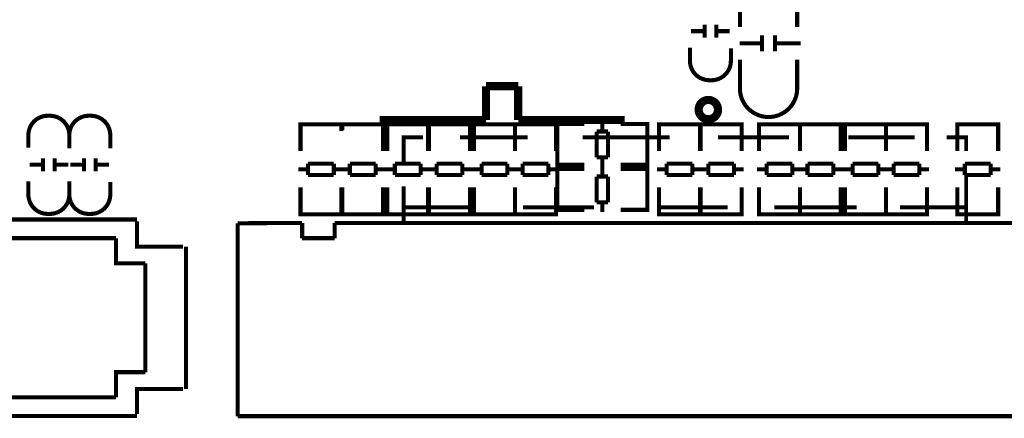
# Model space of a CAD drawing. Extents: x -17 to 168, y -17 to 173.
# Drawn here: x 87 to 117, y 80 to 92 of the extents above; entities that cross this region are included whole.
import ezdxf

# ---------------------------------------------------------------- set-up
doc = ezdxf.new("R2010")
doc.units = 0
doc.header["$MEASUREMENT"] = 0
doc.layers.add('SIL_TOP', color=4, linetype='CONTINUOUS')

msp = doc.modelspace()

# ---------------------------------------------------------------- linework, layer by layer
at = {"layer": 'SIL_TOP', "const_width": 0.127}
for points in [[(109.126477, 92.268243), (109.126477, 93.156227, -0.414214), (110.016493, 94.046243)], [(110.904477, 92.268243), (110.904477, 93.156227, 0.414214), (110.014461, 94.046243)], [(107.577077, 91.633243), (107.577077, 91.217191, 0.414214), (108.177025, 90.617243), (108.247129, 90.617243, 0.414214), (108.847077, 91.217191), (108.847077, 91.608351)], [(109.126477, 91.252243), (109.126477, 90.364259, 0.414214), (110.016493, 89.474243)], [(110.904477, 91.252243), (110.904477, 90.364259, -0.414214), (110.014461, 89.474243)], [(88.323877, 88.497207), (88.323877, 88.913259, 0.414214), (87.723929, 89.513207), (87.653825, 89.513207, 0.414214), (87.053877, 88.913259), (87.053877, 88.522099)], [(89.593877, 88.497207), (89.593877, 88.913259, 0.414214), (88.993929, 89.513207), (88.923825, 89.513207, 0.414214), (88.323877, 88.913259), (88.323877, 88.522099)], [(87.053877, 87.481207), (87.053877, 87.065155, 0.414214), (87.653825, 86.465207), (87.723929, 86.465207, 0.414214), (88.323877, 87.065155), (88.323877, 87.456315)], [(88.323877, 87.481207), (88.323877, 87.065155, 0.414214), (88.923825, 86.465207), (88.993929, 86.465207, 0.414214), (89.593877, 87.065155), (89.593877, 87.456315)]]:
    msp.add_lwpolyline(points, format="xyb", dxfattribs=at)
at = {"layer": 'SIL_TOP'}
for points, const_width in [([(108.031991, 92.339363), (108.031991, 91.939313)], 0.127), ([(108.392163, 92.339363), (108.392163, 91.939313)], 0.127), ([(108.012179, 92.139211), (107.612129, 92.139211)], 0.127), ([(108.812025, 92.139211), (108.411975, 92.139211)], 0.127), ([(109.815579, 92.014243), (109.815579, 91.514117)], 0.127), ([(110.215375, 92.014243), (110.215375, 91.514117)], 0.127), ([(109.815579, 91.764307), (109.115555, 91.764307)], 0.127), ([(111.015475, 91.764307), (110.215375, 91.764307)], 0.127), ([(101.24788, 90.43228), (101.24788, 89.382244)], 0.254), ([(102.248132, 90.43228), (101.24788, 90.43228)], 0.254), ([(102.248132, 89.382244), (102.248132, 90.43228)], 0.254), ([(101.24788, 89.382244), (97.947912, 89.382244)], 0.254), ([(105.5481, 89.382244), (102.248132, 89.382244)], 0.254), ([(96.764729, 89.043789), (96.764729, 89.246735), (95.494729, 89.246735), (95.494729, 89.068681)], 0.127), ([(95.494729, 89.236829), (95.494729, 88.418695)], 0.127), ([(96.728661, 89.246735), (95.530797, 89.246735)], 0.127), ([(98.060129, 89.043789), (98.060129, 89.246735), (96.790129, 89.246735), (96.790129, 89.068681)], 0.127), ([(98.024061, 89.246735), (96.826197, 89.246735)], 0.127), ([(98.060129, 88.418695), (98.060129, 89.236829)], 0.127), ([(99.457129, 89.043789), (99.457129, 89.246735), (98.187129, 89.246735), (98.187129, 89.068681)], 0.127), ([(98.187129, 89.236829), (98.187129, 88.418695)], 0.127), ([(99.421061, 89.246735), (98.223197, 89.246735)], 0.127), ([(99.457129, 88.418695), (99.457129, 89.236829)], 0.127), ([(100.752529, 89.043789), (100.752529, 89.246735), (99.482529, 89.246735), (99.482529, 89.068681)], 0.127), ([(99.482529, 89.236829), (99.482529, 88.418695)], 0.127), ([(100.716461, 89.246735), (99.518597, 89.246735)], 0.127), ([(100.752529, 88.418695), (100.752529, 89.236829)], 0.127), ([(102.149529, 89.043789), (102.149529, 89.246735), (100.879529, 89.246735), (100.879529, 89.068681)], 0.127), ([(100.879529, 89.236829), (100.879529, 88.418695)], 0.127), ([(102.113461, 89.246735), (100.915597, 89.246735)], 0.127), ([(103.419529, 89.043789), (103.419529, 89.246735), (102.149529, 89.246735), (102.149529, 89.068681)], 0.127), ([(102.149529, 89.236829), (102.149529, 88.418695)], 0.127), ([(102.149529, 88.418695), (102.149529, 89.236829)], 0.127), ([(103.383461, 89.246735), (102.185597, 89.246735)], 0.127), ([(103.419529, 88.418695), (103.419529, 89.236829)], 0.127), ([(103.665223, 87.989207), (103.462277, 87.989207), (103.462277, 89.259207), (103.640331, 89.259207)], 0.127), ([(103.462277, 88.025275), (103.462277, 89.223139)], 0.127), ([(103.467357, 89.259207), (104.298191, 89.259207)], 0.127), ([(104.856229, 89.023241), (104.856229, 89.325247)], 0.127), ([(106.246371, 89.259207), (105.428237, 89.259207)], 0.127), ([(106.053331, 87.989207), (106.256277, 87.989207), (106.256277, 89.259207), (106.078223, 89.259207)], 0.127), ([(106.256277, 88.025275), (106.256277, 89.223139)], 0.127), ([(107.889929, 89.043789), (107.889929, 89.246735), (106.619929, 89.246735), (106.619929, 89.068681)], 0.127), ([(106.619929, 89.236829), (106.619929, 88.418695)], 0.127), ([(107.853861, 89.246735), (106.655997, 89.246735)], 0.127), ([(107.889929, 88.418695), (107.889929, 89.236829)], 0.127), ([(109.180579, 89.043789), (109.180579, 89.246735), (107.910579, 89.246735), (107.910579, 89.068681)], 0.127), ([(107.910579, 89.236829), (107.910579, 88.418695)], 0.127), ([(109.144511, 89.246735), (107.946647, 89.246735)], 0.127), ([(109.180579, 88.418695), (109.180579, 89.236829)], 0.127), ([(110.988729, 89.043789), (110.988729, 89.246735), (109.718729, 89.246735), (109.718729, 89.068681)], 0.127), ([(109.718729, 89.236829), (109.718729, 88.418695)], 0.127), ([(110.952661, 89.246735), (109.754797, 89.246735)], 0.127), ([(112.258729, 89.043789), (112.258729, 89.246735), (110.988729, 89.246735), (110.988729, 89.068681)], 0.127), ([(110.988729, 88.418695), (110.988729, 89.236829)], 0.127), ([(110.988729, 89.236829), (110.988729, 88.418695)], 0.127), ([(112.222661, 89.246735), (111.024797, 89.246735)], 0.127), ([(112.258729, 88.418695), (112.258729, 89.236829)], 0.127), ([(113.659514, 89.043789), (113.659514, 89.246735), (112.389514, 89.246735), (112.389514, 89.068681)], 0.127), ([(112.389514, 89.236829), (112.389514, 88.418695)], 0.127), ([(113.623446, 89.246735), (112.425582, 89.246735)], 0.127), ([(114.929514, 89.043789), (114.929514, 89.246735), (113.659514, 89.246735), (113.659514, 89.068681)], 0.127), ([(113.659514, 89.236829), (113.659514, 88.418695)], 0.127), ([(113.659514, 88.418695), (113.659514, 89.236829)], 0.127), ([(114.893446, 89.246735), (113.695582, 89.246735)], 0.127), ([(114.929514, 88.418695), (114.929514, 89.236829)], 0.127), ([(117.139314, 89.043789), (117.139314, 89.246735), (115.869314, 89.246735), (115.869314, 89.068681)], 0.127), ([(115.869314, 89.236829), (115.869314, 88.418695)], 0.127), ([(117.103246, 89.246735), (115.905382, 89.246735)], 0.127), ([(117.139314, 88.418695), (117.139314, 89.236829)], 0.127), ([(98.695459, 88.071249), (98.695459, 88.841123), (99.295407, 88.841123)], 0.119888), ([(100.445519, 88.841123), (102.545591, 88.841123)], 0.119888), ([(104.245359, 88.841123), (106.945379, 88.841123)], 0.119888), ([(105.037331, 89.023241), (104.686303, 89.023241)], 0.127), ([(104.686303, 89.023241), (104.686303, 88.225173)], 0.127), ([(105.037331, 88.225173), (105.037331, 89.023241)], 0.127), ([(108.445503, 88.841123), (110.645397, 88.841123)], 0.119888), ([(112.495533, 88.841123), (114.545567, 88.841123)], 0.119888), ([(115.545565, 88.841123), (116.145513, 88.841123), (116.145513, 88.421261)], 0.119888), ([(104.686303, 88.225173), (105.037331, 88.225173)], 0.127), ([(104.856229, 87.923167), (104.856229, 88.225173)], 0.127), ([(87.088929, 87.991239), (87.488979, 87.991239)], 0.127), ([(87.508791, 87.791087), (87.508791, 88.191137)], 0.127), ([(87.868963, 87.791087), (87.868963, 88.191137)], 0.127), ([(87.888775, 87.991239), (88.288825, 87.991239)], 0.127), ([(88.358929, 87.991239), (88.758979, 87.991239)], 0.127), ([(88.778791, 87.791087), (88.778791, 88.191137)], 0.127), ([(89.138963, 87.791087), (89.138963, 88.191137)], 0.127), ([(89.158775, 87.991239), (89.558825, 87.991239)], 0.127), ([(96.528763, 88.027789), (95.730695, 88.027789)], 0.127), ([(95.730695, 88.027789), (95.730695, 87.676761)], 0.127), ([(96.528763, 87.676761), (96.528763, 88.027789)], 0.127), ([(97.026095, 88.027789), (97.026095, 87.676761)], 0.127), ([(97.824163, 88.027789), (97.026095, 88.027789)], 0.127), ([(97.824163, 87.676761), (97.824163, 88.027789)], 0.127), ([(99.221163, 88.027789), (98.423095, 88.027789)], 0.127), ([(98.423095, 88.027789), (98.423095, 87.676761)], 0.127), ([(99.221163, 87.676761), (99.221163, 88.027789)], 0.127), ([(100.516563, 88.027789), (99.718495, 88.027789)], 0.127), ([(99.718495, 88.027789), (99.718495, 87.676761)], 0.127), ([(100.516563, 87.676761), (100.516563, 88.027789)], 0.127), ([(101.913563, 88.027789), (101.115495, 88.027789)], 0.127), ([(101.115495, 88.027789), (101.115495, 87.676761)], 0.127), ([(101.913563, 87.676761), (101.913563, 88.027789)], 0.127), ([(102.385495, 88.027789), (102.385495, 87.676761)], 0.127), ([(103.183563, 88.027789), (102.385495, 88.027789)], 0.127), ([(103.183563, 87.676761), (103.183563, 88.027789)], 0.127), ([(104.298191, 87.989207), (103.467357, 87.989207)], 0.127), ([(104.856229, 87.626241), (104.856229, 87.928247)], 0.127), ([(105.428237, 87.989207), (106.246371, 87.989207)], 0.127), ([(106.855895, 88.027789), (106.855895, 87.676761)], 0.127), ([(107.653963, 88.027789), (106.855895, 88.027789)], 0.127), ([(107.653963, 87.676761), (107.653963, 88.027789)], 0.127), ([(108.944613, 88.027789), (108.146545, 88.027789)], 0.127), ([(108.146545, 88.027789), (108.146545, 87.676761)], 0.127), ([(108.944613, 87.676761), (108.944613, 88.027789)], 0.127), ([(110.752763, 88.027789), (109.954695, 88.027789)], 0.127), ([(109.954695, 88.027789), (109.954695, 87.676761)], 0.127), ([(110.752763, 87.676761), (110.752763, 88.027789)], 0.127), ([(112.022763, 88.027789), (111.224695, 88.027789)], 0.127), ([(111.224695, 88.027789), (111.224695, 87.676761)], 0.127), ([(112.022763, 87.676761), (112.022763, 88.027789)], 0.127), ([(113.423548, 88.027789), (112.62548, 88.027789)], 0.127), ([(112.62548, 88.027789), (112.62548, 87.676761)], 0.127), ([(113.423548, 87.676761), (113.423548, 88.027789)], 0.127), ([(114.693548, 88.027789), (113.89548, 88.027789)], 0.127), ([(113.89548, 88.027789), (113.89548, 87.676761)], 0.127), ([(114.693548, 87.676761), (114.693548, 88.027789)], 0.127), ([(116.903348, 88.027789), (116.10528, 88.027789)], 0.127), ([(116.10528, 88.027789), (116.10528, 87.676761)], 0.127), ([(116.903348, 87.676761), (116.903348, 88.027789)], 0.127), ([(95.730695, 87.846687), (95.428689, 87.846687)], 0.127), ([(95.730695, 87.676761), (96.528763, 87.676761)], 0.127), ([(96.830769, 87.846687), (96.528763, 87.846687)], 0.127), ([(97.026095, 87.846687), (96.724089, 87.846687)], 0.127), ([(97.026095, 87.676761), (97.824163, 87.676761)], 0.127), ([(98.126169, 87.846687), (97.824163, 87.846687)], 0.127), ([(98.423095, 87.846687), (98.121089, 87.846687)], 0.127), ([(98.423095, 87.676761), (99.221163, 87.676761)], 0.127), ([(99.523169, 87.846687), (99.221163, 87.846687)], 0.127), ([(99.718495, 87.846687), (99.416489, 87.846687)], 0.127), ([(99.718495, 87.676761), (100.516563, 87.676761)], 0.127), ([(100.818569, 87.846687), (100.516563, 87.846687)], 0.127), ([(101.115495, 87.846687), (100.813489, 87.846687)], 0.127), ([(101.115495, 87.676761), (101.913563, 87.676761)], 0.127), ([(102.215569, 87.846687), (101.913563, 87.846687)], 0.127), ([(102.385495, 87.846687), (102.083489, 87.846687)], 0.127), ([(102.385495, 87.676761), (103.183563, 87.676761)], 0.127), ([(103.485569, 87.846687), (103.183563, 87.846687)], 0.127), ([(103.665223, 86.592207), (103.462277, 86.592207), (103.462277, 87.862207), (103.640331, 87.862207)], 0.127), ([(103.462277, 86.628275), (103.462277, 87.826139)], 0.127), ([(103.467357, 87.862207), (104.298191, 87.862207)], 0.127), ([(105.037331, 87.626241), (104.686303, 87.626241)], 0.127), ([(104.686303, 87.626241), (104.686303, 86.828173)], 0.127), ([(105.037331, 86.828173), (105.037331, 87.626241)], 0.127), ([(106.246371, 87.862207), (105.428237, 87.862207)], 0.127), ([(106.053331, 86.592207), (106.256277, 86.592207), (106.256277, 87.862207), (106.078223, 87.862207)], 0.127), ([(106.256277, 86.628275), (106.256277, 87.826139)], 0.127), ([(106.855895, 87.846687), (106.553889, 87.846687)], 0.127), ([(106.855895, 87.676761), (107.653963, 87.676761)], 0.127), ([(107.955969, 87.846687), (107.653963, 87.846687)], 0.127), ([(108.146545, 87.846687), (107.844539, 87.846687)], 0.127), ([(108.146545, 87.676761), (108.944613, 87.676761)], 0.127), ([(109.246619, 87.846687), (108.944613, 87.846687)], 0.127), ([(109.954695, 87.846687), (109.652689, 87.846687)], 0.127), ([(109.954695, 87.676761), (110.752763, 87.676761)], 0.127), ([(111.054769, 87.846687), (110.752763, 87.846687)], 0.127), ([(111.224695, 87.846687), (110.922689, 87.846687)], 0.127), ([(111.224695, 87.676761), (112.022763, 87.676761)], 0.127), ([(112.324769, 87.846687), (112.022763, 87.846687)], 0.127), ([(112.62548, 87.846687), (112.323474, 87.846687)], 0.127), ([(112.62548, 87.676761), (113.423548, 87.676761)], 0.127), ([(113.725554, 87.846687), (113.423548, 87.846687)], 0.127), ([(113.89548, 87.846687), (113.593474, 87.846687)], 0.127), ([(113.89548, 87.676761), (114.693548, 87.676761)], 0.127), ([(116.145513, 87.671199), (116.145513, 86.671201), (114.095479, 86.671201)], 0.119888), ([(114.995554, 87.846687), (114.693548, 87.846687)], 0.127), ([(116.10528, 87.846687), (115.803274, 87.846687)], 0.127), ([(116.10528, 87.676761), (116.903348, 87.676761)], 0.127), ([(117.205354, 87.846687), (116.903348, 87.846687)], 0.127), ([(98.695459, 86.221113), (98.695459, 87.321187)], 0.119888), ([(95.494729, 86.457815), (95.494729, 87.288649)], 0.127), ([(96.764729, 87.288649), (96.764729, 86.457815)], 0.127), ([(96.790129, 86.457815), (96.790129, 87.288649)], 0.127), ([(98.060129, 87.288649), (98.060129, 86.457815)], 0.127), ([(98.187129, 86.457815), (98.187129, 87.288649)], 0.127), ([(99.457129, 87.288649), (99.457129, 86.457815)], 0.127), ([(99.482529, 86.457815), (99.482529, 87.288649)], 0.127), ([(100.752529, 87.288649), (100.752529, 86.457815)], 0.127), ([(100.879529, 86.457815), (100.879529, 87.288649)], 0.127), ([(102.149529, 86.457815), (102.149529, 87.288649)], 0.127), ([(102.149529, 87.288649), (102.149529, 86.457815)], 0.127), ([(103.419529, 87.288649), (103.419529, 86.457815)], 0.127), ([(106.619929, 86.457815), (106.619929, 87.288649)], 0.127), ([(107.889929, 87.288649), (107.889929, 86.457815)], 0.127), ([(107.910579, 86.457815), (107.910579, 87.288649)], 0.127), ([(109.180579, 87.288649), (109.180579, 86.457815)], 0.127), ([(109.718729, 86.457815), (109.718729, 87.288649)], 0.127), ([(110.988729, 87.288649), (110.988729, 86.457815)], 0.127), ([(110.988729, 86.457815), (110.988729, 87.288649)], 0.127), ([(112.258729, 87.288649), (112.258729, 86.457815)], 0.127), ([(112.389514, 86.457815), (112.389514, 87.288649)], 0.127), ([(113.659514, 86.457815), (113.659514, 87.288649)], 0.127), ([(113.659514, 87.288649), (113.659514, 86.457815)], 0.127), ([(114.929514, 87.288649), (114.929514, 86.457815)], 0.127), ([(115.869314, 86.457815), (115.869314, 87.288649)], 0.127), ([(117.139314, 87.288649), (117.139314, 86.457815)], 0.127), ([(100.795531, 86.671201), (98.695459, 86.671201), (98.695459, 86.721239)], 0.119888), ([(104.686303, 86.828173), (105.037331, 86.828173)], 0.127), ([(104.856229, 86.526167), (104.856229, 86.828173)], 0.127), ([(96.764729, 86.655681), (96.764729, 86.452735), (95.494729, 86.452735), (95.494729, 86.630789)], 0.127), ([(96.728661, 86.452735), (95.530797, 86.452735)], 0.127), ([(98.060129, 86.655681), (98.060129, 86.452735), (96.790129, 86.452735), (96.790129, 86.630789)], 0.127), ([(98.024061, 86.452735), (96.826197, 86.452735)], 0.127), ([(99.457129, 86.655681), (99.457129, 86.452735), (98.187129, 86.452735), (98.187129, 86.630789)], 0.127), ([(99.421061, 86.452735), (98.223197, 86.452735)], 0.127), ([(100.752529, 86.655681), (100.752529, 86.452735), (99.482529, 86.452735), (99.482529, 86.630789)], 0.127), ([(100.716461, 86.452735), (99.518597, 86.452735)], 0.127), ([(102.149529, 86.655681), (102.149529, 86.452735), (100.879529, 86.452735), (100.879529, 86.630789)], 0.127), ([(102.113461, 86.452735), (100.915597, 86.452735)], 0.127), ([(103.419529, 86.655681), (103.419529, 86.452735), (102.149529, 86.452735), (102.149529, 86.630789)], 0.127), ([(103.383461, 86.452735), (102.185597, 86.452735)], 0.127), ([(104.595371, 86.671201), (102.395477, 86.671201)], 0.119888), ([(104.298191, 86.592207), (103.467357, 86.592207)], 0.127), ([(105.428237, 86.592207), (106.246371, 86.592207)], 0.127), ([(107.889929, 86.655681), (107.889929, 86.452735), (106.619929, 86.452735), (106.619929, 86.630789)], 0.127), ([(108.745477, 86.671201), (106.645405, 86.671201)], 0.119888), ([(107.853861, 86.452735), (106.655997, 86.452735)], 0.127), ([(109.180579, 86.655681), (109.180579, 86.452735), (107.910579, 86.452735), (107.910579, 86.630789)], 0.127), ([(109.144511, 86.452735), (107.946647, 86.452735)], 0.127), ([(110.988729, 86.655681), (110.988729, 86.452735), (109.718729, 86.452735), (109.718729, 86.630789)], 0.127), ([(110.952661, 86.452735), (109.754797, 86.452735)], 0.127), ([(112.745469, 86.671201), (110.195563, 86.671201)], 0.119888), ([(112.258729, 86.655681), (112.258729, 86.452735), (110.988729, 86.452735), (110.988729, 86.630789)], 0.127), ([(112.222661, 86.452735), (111.024797, 86.452735)], 0.127), ([(113.659514, 86.655681), (113.659514, 86.452735), (112.389514, 86.452735), (112.389514, 86.630789)], 0.127), ([(113.623446, 86.452735), (112.425582, 86.452735)], 0.127), ([(114.929514, 86.655681), (114.929514, 86.452735), (113.659514, 86.452735), (113.659514, 86.630789)], 0.127), ([(114.893446, 86.452735), (113.695582, 86.452735)], 0.127), ([(117.139314, 86.655681), (117.139314, 86.452735), (115.869314, 86.452735), (115.869314, 86.630789)], 0.127), ([(117.103246, 86.452735), (115.905382, 86.452735)], 0.127), ([(116.145513, 86.671201), (116.145513, 86.171329)], 0.119888), ([(90.422171, 80.189375), (74.342193, 80.189375), (74.342193, 86.289439)], 0.130048), ([(74.342193, 86.289439), (90.422171, 86.289439)], 0.130048), ([(91.852191, 85.449461), (90.422171, 85.449461), (90.422171, 86.229495)], 0.130048), ([(94.545353, 86.181235), (93.545355, 86.171329)], 0.130048), ([(93.545355, 86.171329), (93.545355, 80.181247)], 0.130048), ([(95.545351, 86.181235), (94.545353, 86.181235)], 0.130048), ([(95.545351, 85.711081), (95.545351, 86.181235)], 0.130048), ([(96.555509, 86.181235), (96.555509, 85.711081)], 0.130048), ([(118.085565, 86.181235), (96.555509, 86.181235)], 0.130048), ([(89.772185, 85.709303), (77.292403, 85.709303)], 0.130048), ([(90.682267, 84.929523), (89.772185, 84.929523), (89.772185, 85.709303)], 0.130048), ([(96.555509, 85.711081), (95.545351, 85.711081)], 0.130048), ([(91.942361, 85.449461), (91.942361, 81.029353)], 0.130048), ([(90.682267, 81.549291), (90.682267, 84.929523)], 0.130048), ([(75.602287, 84.409331), (75.602287, 80.769511), (89.772185, 80.769511)], 0.130048), ([(90.682267, 81.549291), (89.772185, 81.549291), (89.772185, 80.769511)], 0.130048), ([(90.422171, 80.249319), (90.422171, 81.029353), (91.852191, 81.029353)], 0.130048), ([(93.545355, 80.181247), (94.545353, 80.181247)], 0.130048), ([(94.545353, 80.181247), (120.045429, 80.181247)], 0.130048)]:
    msp.add_lwpolyline(points, dxfattribs=dict(at, const_width=const_width))
at = {"layer": 'SIL_TOP', "const_width": 0.254}
msp.add_lwpolyline([(108.447256, 89.70457, 1), (107.847308, 89.70457, 1)], format="xyb", close=True, dxfattribs=at)

doc.saveas('drawing.dxf')
